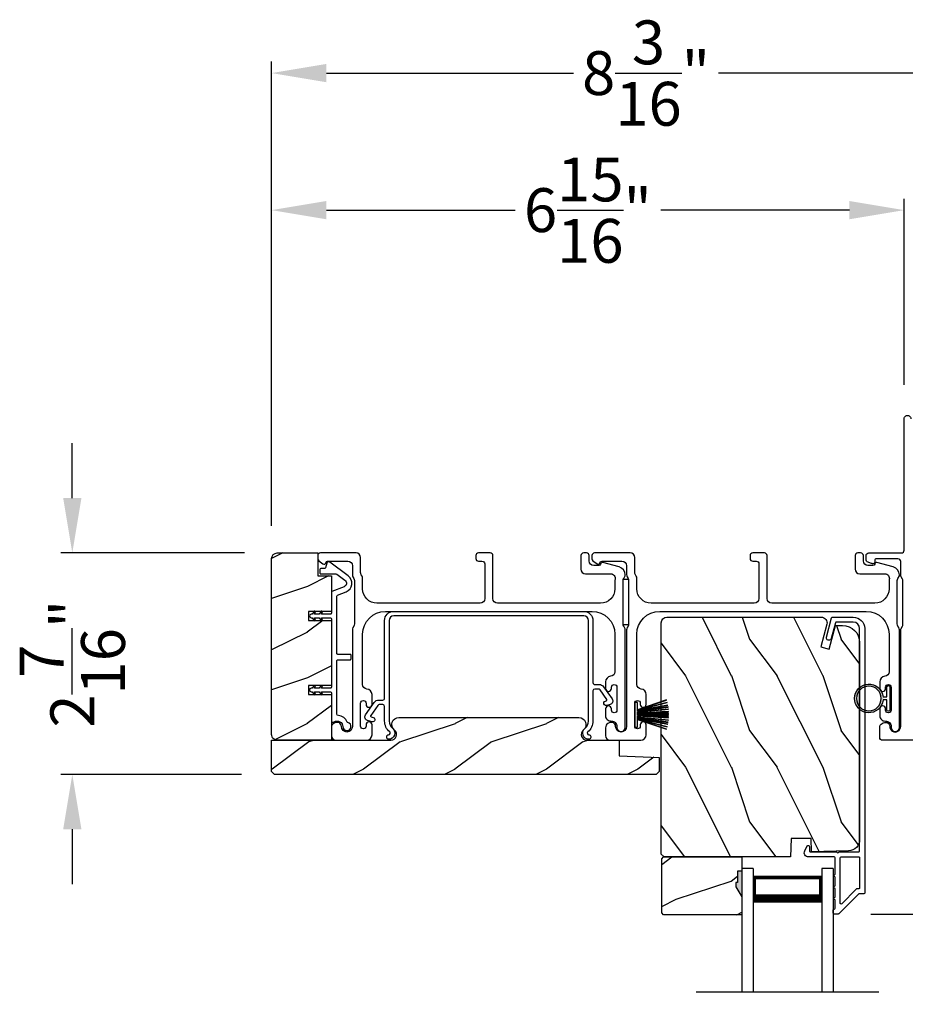
# Model space of a CAD drawing. Extents: x 3 to 343, y -819 to -731.
# Drawn here: x 310 to 320, y -766 to -756 of the extents above; entities that cross this region are included whole.
import ezdxf

# ---------------------------------------------------------------- set-up
doc = ezdxf.new("R2010")
doc.units = 0
doc.header["$LTSCALE"] = 2
doc.header["$MEASUREMENT"] = 0
doc.header["$PDMODE"] = 3
doc.layers.get('0').update_dxf_attribs({"linetype": 'CONTINUOUS'})
doc.layers.get('DEFPOINTS').update_dxf_attribs({"color": 3, "linetype": 'CONTINUOUS'})
doc.layers.add('Dim', color=7, linetype='CONTINUOUS')
doc.styles.get("Standard").update_dxf_attribs({"font": 'arial.ttf'})
doc.dimstyles.new('STANDARD X2', dxfattribs={"dimtxt": 0.48, "dimasz": 0.6, "dimexe": 0.125, "dimexo": 0.36, "dimgap": 0.18, "dimtad": 0, "dimdec": 4, "dimzin": 0, "dimdsep": 46, "dimlunit": 4, "dimtxsty": 'STANDARD', "dimcen": 0, "dimadec": 5, "dimazin": 0, "dimtfac": 1, "dimtdec": 4, "dimtofl": 0, "dimtmove": 0, "dimatfit": 3, "dimfxl": 1, "dimtolj": 1, "dimtzin": 0, "dimarcsym": 0})

# ---------------------------------------------------------------- blocks, each defined once
blk = doc.blocks.new('*D366')
at = {"layer": 'DEFPOINTS', "color": 0, "transparency": 16777216}
for p in [(320.794, -761.364), (318.832, -765.317), (323.53, -765.317)]:
    blk.add_point(p, dxfattribs=at)
at = {"layer": 'Dim', "color": 0, "lineweight": -2, "transparency": 16777216}
for p, q in [((321.154, -761.364), (323.655, -761.364)), ((323.53, -761.964), (323.53, -762.546)), ((323.53, -764.717), (323.53, -764.135)), ((319.192, -765.317), (323.655, -765.317))]:
    blk.add_line(p, q, dxfattribs=at)
at = {"layer": 'Dim', "color": 0, "transparency": 16777216}
for points in [[(323.43, -761.964), (323.63, -761.964), (323.53, -761.364)], [(323.43, -764.717), (323.63, -764.717), (323.53, -765.317)]]:
    blk.add_solid(points, dxfattribs=at)
at = {"layer": 'Dim', "color": 0, "transparency": 16777216, "insert": (323.53, -763.341), "char_height": 0.48, "attachment_point": 5, "rotation": 90}
blk.add_mtext('\\A1;3{\\H1x;\\S15/16;}"', dxfattribs=at)
blk = doc.blocks.new('*D372')
at = {"layer": 'DEFPOINTS', "color": 0, "transparency": 16777216}
for p in [(318.832, -765.317), (318.832, -767.292), (323.554, -767.292)]:
    blk.add_point(p, dxfattribs=at)
at = {"layer": 'Dim', "color": 0, "lineweight": -2, "transparency": 16777216}
for p, q in [((323.554, -764.717), (323.554, -764.117)), ((319.192, -765.317), (323.679, -765.317)), ((319.192, -767.292), (323.679, -767.292)), ((323.554, -767.892), (323.554, -768.492))]:
    blk.add_line(p, q, dxfattribs=at)
at = {"layer": 'Dim', "color": 0, "transparency": 16777216}
for points in [[(323.454, -764.717), (323.654, -764.717), (323.554, -765.317)], [(323.454, -767.892), (323.654, -767.892), (323.554, -767.292)]]:
    blk.add_solid(points, dxfattribs=at)
at = {"layer": 'Dim', "color": 0, "transparency": 16777216, "insert": (323.554, -766.304), "char_height": 0.48, "attachment_point": 5, "rotation": 90}
blk.add_mtext('\\A1;DLO', dxfattribs=at)
blk = doc.blocks.new('*D374')
at = {"layer": 'DEFPOINTS', "color": 0, "transparency": 16777216}
for p in [(319.556, -757.613), (319.556, -759.884), (312.633, -761.427)]:
    blk.add_point(p, dxfattribs=at)
at = {"layer": 'Dim', "color": 0, "lineweight": -2, "transparency": 16777216}
for p, q in [((312.633, -761.067), (312.633, -757.488)), ((319.556, -759.524), (319.556, -757.488)), ((313.233, -757.613), (315.298, -757.613)), ((318.956, -757.613), (316.891, -757.613))]:
    blk.add_line(p, q, dxfattribs=at)
at = {"layer": 'Dim', "color": 0, "transparency": 16777216}
for points in [[(313.233, -757.513), (313.233, -757.713), (312.633, -757.613)], [(318.956, -757.513), (318.956, -757.713), (319.556, -757.613)]]:
    blk.add_solid(points, dxfattribs=at)
at = {"layer": 'Dim', "color": 0, "transparency": 16777216, "insert": (316.095, -757.613), "char_height": 0.48, "attachment_point": 5}
blk.add_mtext('\\A1;6{\\H1x;\\S15/16;}"', dxfattribs=at)
blk = doc.blocks.new('*D375')
at = {"layer": 'DEFPOINTS', "color": 0, "transparency": 16777216}
for p in [(319.556, -757.613), (319.556, -759.884), (320.828, -761.591)]:
    blk.add_point(p, dxfattribs=at)
at = {"layer": 'Dim', "color": 0, "lineweight": -2, "transparency": 16777216}
for p, q in [((319.556, -759.524), (319.556, -757.488)), ((320.828, -761.231), (320.828, -757.488)), ((318.956, -757.613), (318.356, -757.613)), ((321.428, -757.613), (322.219, -757.613))]:
    blk.add_line(p, q, dxfattribs=at)
at = {"layer": 'Dim', "color": 0, "transparency": 16777216}
for points in [[(318.956, -757.513), (318.956, -757.713), (319.556, -757.613)], [(321.428, -757.513), (321.428, -757.713), (320.828, -757.613)]]:
    blk.add_solid(points, dxfattribs=at)
at = {"layer": 'Dim', "color": 0, "transparency": 16777216, "insert": (322.835, -757.613), "char_height": 0.48, "attachment_point": 5}
blk.add_mtext('\\A1;1{\\H1x;\\S1/4;}"', dxfattribs=at)
blk = doc.blocks.new('*D376')
at = {"layer": 'DEFPOINTS', "color": 0, "transparency": 16777216}
for p in [(312.633, -756.113), (312.633, -761.427), (320.828, -761.591)]:
    blk.add_point(p, dxfattribs=at)
at = {"layer": 'Dim', "color": 0, "lineweight": -2, "transparency": 16777216}
for p, q in [((312.633, -761.067), (312.633, -755.988)), ((320.828, -761.231), (320.828, -755.988)), ((313.233, -756.113), (315.937, -756.113)), ((320.228, -756.113), (317.524, -756.113))]:
    blk.add_line(p, q, dxfattribs=at)
at = {"layer": 'Dim', "color": 0, "transparency": 16777216}
for points in [[(313.233, -756.013), (313.233, -756.213), (312.633, -756.113)], [(320.228, -756.013), (320.228, -756.213), (320.828, -756.113)]]:
    blk.add_solid(points, dxfattribs=at)
at = {"layer": 'Dim', "color": 0, "transparency": 16777216, "insert": (316.731, -756.113), "char_height": 0.48, "attachment_point": 5}
blk.add_mtext('\\A1;8{\\H1x;\\S3/16;}"', dxfattribs=at)
blk = doc.blocks.new('*D377')
at = {"layer": 'DEFPOINTS', "color": 0, "transparency": 16777216}
for p in [(312.696, -761.364), (310.453, -763.789), (312.665, -763.789)]:
    blk.add_point(p, dxfattribs=at)
at = {"layer": 'Dim', "color": 0, "lineweight": -2, "transparency": 16777216}
for p, q in [((310.453, -760.764), (310.453, -760.164)), ((312.336, -761.364), (310.328, -761.364)), ((312.305, -763.789), (310.328, -763.789)), ((310.453, -764.389), (310.453, -764.989))]:
    blk.add_line(p, q, dxfattribs=at)
at = {"layer": 'Dim', "color": 0, "transparency": 16777216}
for points in [[(310.353, -760.764), (310.553, -760.764), (310.453, -761.364)], [(310.353, -764.389), (310.553, -764.389), (310.453, -763.789)]]:
    blk.add_solid(points, dxfattribs=at)
at = {"layer": 'Dim', "color": 0, "transparency": 16777216, "insert": (310.453, -762.577), "char_height": 0.48, "attachment_point": 5, "rotation": 90}
blk.add_mtext('\\A1;2{\\H1x;\\S7/16;}"', dxfattribs=at)
blk = doc.blocks.new('A$C6E241AF7')
for p, q in [((0, 1), (1.353, 1)), ((0, 0.875), (0, 1)), ((0, 0.875), (1.353, 0.875)), ((0.089, 0.125), (0.089, 0.875)), ((0.089, 0.875), (0.089, 0.875)), ((0.089, 0.875), (0.375, 0.875)), ((0, 0.125), (1.353, 0.125)), ((0, 0), (0, 0.125)), ((0.375, 0.125), (0.089, 0.125)), ((0, 0), (1.353, 0))]:
    blk.add_line(p, q)
for points, const_width in [([(0.089, 0.86), (0.33, 0.86)], 0.03), ([(0.104, 0.14), (0.104, 0.86)], 0.03), ([(0.33, 0.125), (0.33, 0.875)], 0.09), ([(0.089, 0.14), (0.33, 0.14)], 0.03)]:
    blk.add_lwpolyline(points, dxfattribs=dict(const_width=const_width))
blk = doc.blocks.new('A$C6e6df406')
for p, q in [((1.542, 1.1), (1.542, 0.83)), ((1.57, 1.1), (1.542, 1.1)), ((1.889, 1.126), (1.57, 1.019)), ((1.57, 1.018), (1.889, 1.125)), ((1.57, 1.009), (1.57, 1.1)), ((1.896, 1.099), (1.57, 1.016)), ((1.57, 1.014), (1.896, 1.098)), ((1.902, 1.071), (1.57, 1.01)), ((1.57, 1.009), (1.902, 1.07)), ((1.906, 1.05), (1.57, 1.003)), ((1.57, 1.001), (1.906, 1.048)), ((1.909, 1.027), (1.57, 0.994)), ((1.57, 0.992), (1.909, 1.026)), ((1.57, 1.006), (1.57, 1.008)), ((1.57, 1.002), (1.57, 1.005)), ((1.57, 0.996), (1.57, 1.001)), ((1.911, 0.999), (1.57, 0.98)), ((1.57, 0.979), (1.911, 0.998)), ((1.57, 0.988), (1.57, 0.995)), ((1.57, 0.977), (1.57, 0.987)), ((1.912, 0.981), (1.57, 0.976)), ((1.57, 0.975), (1.912, 0.979)), ((1.57, 0.974), (1.57, 0.976)), ((1.57, 0.968), (1.57, 0.973)), ((1.911, 0.998), (1.911, 0.999)), ((1.912, 0.969), (1.57, 0.969)), ((1.57, 0.958), (1.57, 0.963)), ((1.57, 0.962), (1.912, 0.962)), ((1.57, 0.955), (1.57, 0.957)), ((1.912, 0.952), (1.57, 0.956)), ((1.57, 0.955), (1.912, 0.95)), ((1.57, 0.944), (1.57, 0.954)), ((1.911, 0.933), (1.57, 0.952)), ((1.57, 0.951), (1.911, 0.932)), ((1.57, 0.936), (1.57, 0.943)), ((1.909, 0.905), (1.57, 0.939)), ((1.57, 0.937), (1.909, 0.904)), ((1.57, 0.93), (1.57, 0.935)), ((1.906, 0.883), (1.57, 0.93)), ((1.57, 0.926), (1.57, 0.929)), ((1.57, 0.928), (1.906, 0.881)), ((1.57, 0.923), (1.57, 0.925)), ((1.57, 0.83), (1.57, 0.922)), ((1.902, 0.861), (1.57, 0.922)), ((1.57, 0.921), (1.902, 0.86)), ((1.896, 0.833), (1.57, 0.917)), ((1.57, 0.915), (1.896, 0.832)), ((1.889, 0.806), (1.57, 0.913)), ((1.57, 0.912), (1.889, 0.805)), ((1.911, 0.932), (1.911, 0.933)), ((1.542, 0.83), (1.57, 0.83))]:
    blk.add_line(p, q)
at = {"flags": 128}
for points in [[(1.902, 1.07), (1.902, 1.07), (1.902, 1.07), (1.902, 1.07), (1.902, 1.07), (1.902, 1.071), (1.902, 1.071), (1.902, 1.071), (1.902, 1.071)], [(1.906, 1.048), (1.906, 1.049), (1.906, 1.049), (1.906, 1.049), (1.906, 1.049), (1.906, 1.049), (1.906, 1.049), (1.906, 1.05), (1.906, 1.05)]]:
    blk.add_lwpolyline(points, dxfattribs=at)
for centre, radius, start, end in [((1.357, 0.971), 0.554, 16.0705, 16.1988), ((1.292, 0.955), 0.621, 13.3333, 13.4474), ((1.208, 0.952), 0.705, 6.0165, 6.1167), ((0.956, 0.956), 0.956, 1.4002, 1.4741), ((1.689, 0.914), 0.219, 351.4891, 351.8113), ((1.208, 0.979), 0.705, 353.8833, 353.9835), ((1.341, 0.965), 0.571, 359.6909, 0.3091), ((0.956, 0.975), 0.956, 358.5259, 358.5998), ((1.357, 0.96), 0.554, 343.8012, 343.9295), ((1.292, 0.976), 0.621, 346.5526, 346.6667), ((1.711, 0.896), 0.194, 349.2734, 349.6363)]:
    blk.add_arc(centre, radius, start, end)
blk = doc.blocks.new('A$C7CF641F7')
h = blk.add_hatch(color=256)
h.dxf.hatch_style = 1
h.paths.add_polyline_path([(0.022, 0.231, -0.38367), (0.143, 0.365, -0.133517), (0.143, 0.387, 0.902966), (0.139, 0.075, 0.055914), (0.174, 0.075), (0.174, 0.075, 0.739093), (0.23, 0.37), (0.221, 0.355, -0.030991), (0.218, 0.351, -0.281053), (0.291, 0.231, -1)])
h.paths.add_polyline_path([(0.143, 0.387, 0.133517), (0.143, 0.365, -0.146089), (0.218, 0.351, 0.030991), (0.221, 0.355), (0.23, 0.37, 0.145009)])
for p, q in [((0.139, 0.035), (0.034, 0.035)), ((0.034, 0), (0.279, 0)), ((0.139, 0.075), (0.139, 0.035)), ((0.174, 0.035), (0.174, 0.075)), ((0.279, 0.035), (0.174, 0.035))]:
    blk.add_line(p, q)
blk.add_circle((0.157, 0.231), 0.135)
for centre, radius, start, end in [((0.157, 0.231), 0.157, 276.4006, 263.5994), ((0.034, 0.018), 0.0175, 90.0038, 269.9962), ((0.279, 0.018), 0.0175, 270.0048, 89.9952)]:
    blk.add_arc(centre, radius, start, end)

msp = doc.modelspace()

# ---------------------------------------------------------------- hatches: boundary and pattern name
h = msp.add_hatch()
h.set_pattern_fill('WOOD2', color=256, pattern_type=2)
h.set_pattern_definition([(216.8699, (-1944.57746, -3.9327), (2.999999918, 2.000000123), [0.5, -4.5]), (206.5651, (-1943.97746, -4.2327), (-0.99999916, -1.00000131), [1.118034, -1.118034]), (198.4349, (-1943.97746, -4.7327), (-2.000000435, -0.999998403), [0.632456, -2.529822])])
edge = h.paths.add_edge_path()
edge.add_arc((312.69597, -763.35189), 0.0625, 179.996471, 270.002991, ccw=False)
edge.add_line((312.63348, -763.35189), (312.63348, -761.42689))
edge.add_arc((312.69598, -761.42689), 0.0625, 90.004353, 179.996184, ccw=False)
edge.add_line((312.69598, -761.36439), (313.13855, -761.36439))
edge.add_line((313.13855, -761.36439), (313.13855, -761.61439))
edge.add_line((313.13855, -761.61439), (313.28755, -761.61439))
edge.add_line((313.28755, -761.61439), (313.28755, -762.00439))
edge.add_line((313.28755, -762.00439), (313.03755, -762.00439))
edge.add_line((313.03755, -762.00439), (313.03755, -762.10439))
edge.add_line((313.03755, -762.10439), (313.28755, -762.10439))
edge.add_line((313.28755, -762.10439), (313.28755, -762.81439))
edge.add_line((313.28755, -762.81439), (313.03755, -762.81439))
edge.add_line((313.03755, -762.81439), (313.03755, -762.91439))
edge.add_line((313.03755, -762.91439), (313.28755, -762.91439))
edge.add_line((313.28755, -762.91439), (313.28755, -763.41439))
edge.add_line((313.28755, -763.41439), (312.69598, -763.41439))
h = msp.add_hatch()
h.set_pattern_fill('WOOD2', color=256, angle=90, style=0)
h.set_pattern_definition([(306.8699, (318.8622, -1235.30955), (-2.00000012, 2.99999992), [0.5, -4.5]), (296.5651, (319.1622, -1234.70955), (1.0000013, -0.99999916), [1.118034, -1.118034]), (288.4349, (319.6622, -1234.70955), (0.9999984, -2.00000043), [0.632456, -2.529822])])
edge = h.paths.add_edge_path()
edge.add_line((318.31216, -764.69189), (316.92905, -764.69189))
edge.add_line((316.92905, -764.69189), (316.89705, -764.65989))
edge.add_line((316.89705, -764.65989), (316.89705, -762.12989))
edge.add_arc((316.96005, -762.12989), 0.063, 90, 180, ccw=False)
edge.add_line((316.96005, -762.06689), (317.69405, -762.06689))
edge.add_line((317.69405, -762.06689), (318.50605, -762.06689))
edge.add_line((318.50605, -762.06689), (318.64864, -762.06689))
edge.add_arc((318.64864, -762.12939), 0.0625, -15, 90, ccw=False)
edge.add_line((318.70901, -762.14557), (318.64301, -762.39189))
edge.add_line((318.64301, -762.39189), (318.73383, -762.41623))
edge.add_line((318.73383, -762.41623), (318.80305, -762.15789))
edge.add_line((318.80305, -762.15789), (318.88005, -762.15789))
edge.add_arc((318.88005, -762.34589), 0.188, 0, 90, ccw=False)
edge.add_line((319.06805, -762.34589), (319.06805, -764.49989))
edge.add_arc((318.94205, -764.49989), 0.126, 271.500369, 360, ccw=False)
edge.add_line((318.94535, -764.62585), (318.5422, -764.63641))
edge.add_line((318.5422, -764.63641), (318.53705, -764.48879))
edge.add_line((318.53705, -764.48879), (318.31925, -764.48879))
edge.add_line((318.31925, -764.48879), (318.31216, -764.69189))
h = msp.add_hatch()
h.set_pattern_fill('WOOD2', color=256, pattern_type=2)
h.set_pattern_definition([(216.8699, (-1997.96147, 5.56716), (2.999999918, 2.000000123), [0.5, -4.5]), (206.5651, (-1997.36147, 5.26716), (-0.99999916, -1.00000131), [1.118034, -1.118034]), (198.4349, (-1997.36147, 4.76716), (-2.000000435, -0.999998403), [0.632456, -2.529822])])
edge = h.paths.add_edge_path()
edge.add_line((316.84223, -763.78939), (312.66473, -763.78939))
edge.add_line((312.66473, -763.78939), (312.63348, -763.75814))
edge.add_line((312.63348, -763.75814), (312.63348, -763.41439))
edge.add_line((312.63348, -763.41439), (313.93944, -763.41439))
edge.add_arc((313.93944, -763.35189), 0.0625, 269.999398, 411.202496)
edge.add_arc((314.02748, -763.24239), 0.078, 90.000013, 231.201737, ccw=False)
edge.add_line((314.02748, -763.16439), (315.99548, -763.16439))
edge.add_arc((315.99548, -763.24239), 0.078, -51.201881, 89.999969, ccw=False)
edge.add_arc((316.08351, -763.35189), 0.0625, 128.797504, 270.000669)
edge.add_line((316.08351, -763.41439), (316.43598, -763.41439))
edge.add_line((316.43598, -763.41439), (316.43598, -763.58661))
edge.add_line((316.43598, -763.58661), (316.87348, -763.60189))
edge.add_line((316.87348, -763.60189), (316.87348, -763.75814))
edge.add_line((316.87348, -763.75814), (316.84223, -763.78939))
h = msp.add_hatch()
h.set_pattern_fill('WOOD2', color=256, angle=180, style=0)
h.set_pattern_definition([(36.8699, (718.65978, -729.95696), (-2.99999992, -2.00000012), [0.5, -4.5]), (26.5651, (718.05978, -729.65696), (0.99999916, 1.0000013), [1.118034, -1.118034]), (18.4349, (718.05978, -729.15696), (2.00000043, 0.9999984), [0.632456, -2.529822])])
h.paths.add_polyline_path([(316.90296, -765.30439), (316.90296, -764.71189), (316.92296, -764.69189), (317.77796, -764.69189), (317.77796, -764.84789), (317.73096, -764.84789), (317.73096, -764.97289), (317.71496, -764.97289), (317.71496, -765.01989), (317.77796, -765.12901), (317.77796, -765.32439), (316.92296, -765.32439)])
h = msp.add_hatch(color=256)
h.dxf.hatch_style = 1
h.paths.add_polyline_path([(317.77805, -765.12916), (317.71496, -765.01989), (317.71496, -764.97289), (317.73096, -764.97289), (317.73096, -764.84789), (317.77805, -764.84789)])

# ---------------------------------------------------------------- linework, layer by layer
msp.add_line((319.27805, -766.16993), (317.27805, -766.16993))
msp.add_lwpolyline([(320.79755, -763.41439), (319.31755, -763.41439, -0.41424423), (319.28755, -763.38439), (319.28755, -763.27853, -0.51762129), (319.36755, -763.22196, -0.31782303), (319.39755, -763.26439, 1.00005867), (319.51755, -763.26439), (319.51755, -762.2064, -0.13174745), (319.52157, -762.1914), (319.53603, -762.16635, 0.13162748), (319.54005, -762.15135), (319.54005, -761.66743, 0.13178394), (319.53603, -761.65243), (319.52157, -761.62738, -0.13159099), (319.51755, -761.61238), (319.51755, -761.45939, 0.41424423), (319.48755, -761.42939), (319.24556, -761.42939, 0.38927027), (319.2356, -761.43852), (319.23325, -761.46541, -0.46521889), (319.20822, -761.48301, -0.03125822), (319.19891, -761.47991), (319.15106, -761.46058, -0.30575439), (319.13855, -761.44203), (319.13855, -761.39439, -0.41423934), (319.16855, -761.36439), (319.52555, -761.36439, 0.41424423), (319.55555, -761.33439), (319.55555, -759.89689, -1.00006111), (319.62755, -759.89689)], format="xyb")
for points in [[(312.69598, -763.41439, -0.41424689), (312.63348, -763.35189), (312.63348, -761.42689, -0.4141718), (312.69598, -761.36439), (313.13855, -761.36439), (313.13855, -761.61439), (313.28755, -761.61439), (313.28755, -762.00439), (313.03755, -762.00439), (313.03755, -762.10439), (313.28755, -762.10439), (313.28755, -762.81439), (313.03755, -762.81439), (313.03755, -762.91439), (313.28755, -762.91439), (313.28755, -763.41439)], [(313.51755, -762.20676), (313.51755, -763.26439, -1), (313.39755, -763.26439, 0.31783725), (313.36755, -763.22196, 0.51763809), (313.28755, -763.27853), (313.28755, -763.36439, 0.41421356), (313.33755, -763.41439), (313.67255, -763.41439, 0.41421356), (313.73255, -763.35439), (313.73255, -763.24674, 1), (313.66755, -763.24674), (313.66755, -763.25951, -1), (313.60755, -763.25951), (313.60755, -763.00921, -1), (313.66755, -763.00921), (313.66755, -763.02174, 1), (313.73255, -763.02174), (313.73255, -762.91409, 0.39436638), (313.67664, -762.85423, -0.39436638), (313.63005, -762.80434), (313.63005, -762.25439, -0.41421356), (313.88005, -762.00439), (316.14005, -762.00439, -0.41421356), (316.39005, -762.25439), (316.39005, -762.66475, -0.39436638), (316.34346, -762.71463, 0.39436638), (316.28755, -762.77449), (316.28755, -762.84701, 1), (316.35255, -762.84701), (316.35255, -762.83449, -1), (316.41255, -762.83449), (316.41255, -763.08449, -1), (316.35255, -763.08449), (316.35255, -763.07198, 1), (316.28755, -763.07198), (316.28755, -763.14449, 0.42647434), (316.35005, -763.20444, -0.42647434), (316.41255, -763.26439), (316.41255, -763.27439, 1), (316.50255, -763.27439), (316.50255, -762.20676, 0.13165168), (316.49585, -762.18176), (316.48675, -762.16599, -0.13165162), (316.48005, -762.14099), (316.48005, -761.66778, -0.13165022), (316.48675, -761.64279), (316.50247, -761.61556), (316.50247, -761.60471, 0.33945422), (316.43576, -761.51777), (316.25772, -761.47007, 0.4412665), (316.23284, -761.486, -0.36516173), (316.21313, -761.50261), (316.15855, -761.50261, -0.41421356), (316.10855, -761.45261), (316.10855, -761.39439, 0.41421356), (316.07855, -761.36439), (316.04855, -761.36439, 0.41421356), (316.01855, -761.39439), (316.01855, -761.54261, 0.41421356), (316.06855, -761.59261), (316.34327, -761.59261, -0.49088284), (316.39166, -761.6552, 0.06371424), (316.39005, -761.66778), (316.39005, -761.75814, -0.41421356), (316.2338, -761.91439), (315.10555, -761.91439, -0.41421356), (315.05555, -761.86439), (315.05555, -761.39439, 0.41421356), (315.02555, -761.36439), (314.89855, -761.36439, 0.41421356), (314.86855, -761.39439), (314.86855, -761.42439, 0.41421356), (314.89855, -761.45439), (314.93555, -761.45439, -0.41421356), (314.96555, -761.48439), (314.96555, -761.86439, -0.41421356), (314.91555, -761.91439), (313.7863, -761.91439, -0.41421356), (313.63005, -761.75814), (313.63005, -761.64367, 0.13165327), (313.62335, -761.61867), (313.61425, -761.6029, -0.13165327), (313.60755, -761.5779), (313.60755, -761.41439, 0.41421356), (313.55755, -761.36439), (313.16836, -761.36439, 0.41421356), (313.13836, -761.39439), (313.13836, -761.4279, 0.23564571), (313.15033, -761.45187), (313.19484, -761.48537, 0.57607546), (313.22671, -761.47189, -0.37796416), (313.24655, -761.45439), (313.46755, -761.45439, -0.41421356), (313.51755, -761.50439), (313.51755, -761.60202, 0.13165149), (313.52425, -761.62702), (313.53335, -761.64279, -0.13165149), (313.54005, -761.66779), (313.54005, -762.14099, -0.13165162), (313.53335, -762.16599), (313.52425, -762.18176, 0.13165162)], [(316.51755, -762.20676), (316.51755, -763.26439, -1), (316.39755, -763.26439, 0.31783725), (316.36755, -763.22196, 0.51763809), (316.28755, -763.27853), (316.28755, -763.36439, 0.41421356), (316.33755, -763.41439), (316.67255, -763.41439, 0.41421356), (316.73255, -763.35439), (316.73255, -763.24674, 1), (316.66755, -763.24674), (316.66755, -763.25951, -1), (316.60755, -763.25951), (316.60755, -763.00921, -1), (316.66755, -763.00921), (316.66755, -763.02174, 1), (316.73255, -763.02174), (316.73255, -762.91409, 0.39436638), (316.67664, -762.85423, -0.39436638), (316.63005, -762.80434), (316.63005, -762.25439, -0.41421356), (316.88005, -762.00439), (319.14005, -762.00439, -0.41421356), (319.39005, -762.25439), (319.39005, -762.66475, -0.39436638), (319.34346, -762.71463, 0.39436638), (319.28755, -762.77449), (319.28755, -762.84701, 1), (319.35255, -762.84701), (319.35255, -762.83449, -1), (319.41255, -762.83449), (319.41255, -763.08449, -1), (319.35255, -763.08449), (319.35255, -763.07198, 1), (319.28755, -763.07198), (319.28755, -763.14449, 0.42647434), (319.35005, -763.20444, -0.42647434), (319.41255, -763.26439), (319.41255, -763.27439, 1), (319.50255, -763.27439), (319.50255, -762.20676, 0.13165168), (319.49585, -762.18176), (319.48675, -762.16599, -0.13165162), (319.48005, -762.14099), (319.48005, -761.66778, -0.13165022), (319.48675, -761.64279), (319.50247, -761.61556), (319.50247, -761.60471, 0.33945422), (319.43576, -761.51777), (319.25772, -761.47007, 0.4412665), (319.23284, -761.486, -0.36516173), (319.21313, -761.50261), (319.15855, -761.50261, -0.41421356), (319.10855, -761.45261), (319.10855, -761.39439, 0.41421356), (319.07855, -761.36439), (319.04855, -761.36439, 0.41421356), (319.01855, -761.39439), (319.01855, -761.54261, 0.41421356), (319.06855, -761.59261), (319.34327, -761.59261, -0.49088284), (319.39166, -761.6552, 0.06371424), (319.39005, -761.66778), (319.39005, -761.75814, -0.41421356), (319.2338, -761.91439), (318.10555, -761.91439, -0.41421356), (318.05555, -761.86439), (318.05555, -761.39439, 0.41421356), (318.02555, -761.36439), (317.89855, -761.36439, 0.41421356), (317.86855, -761.39439), (317.86855, -761.42439, 0.41421356), (317.89855, -761.45439), (317.93555, -761.45439, -0.41421356), (317.96555, -761.48439), (317.96555, -761.86439, -0.41421356), (317.91555, -761.91439), (316.7863, -761.91439, -0.41421356), (316.63005, -761.75814), (316.63005, -761.64367, 0.13165327), (316.62335, -761.61867), (316.61425, -761.6029, -0.13165327), (316.60755, -761.5779), (316.60755, -761.41439, 0.41421356), (316.55755, -761.36439), (316.16836, -761.36439, 0.41421356), (316.13836, -761.39439), (316.13836, -761.4279, 0.23564571), (316.15033, -761.45187), (316.19484, -761.48537, 0.57607546), (316.22671, -761.47189, -0.37796416), (316.24655, -761.45439), (316.46755, -761.45439, -0.41421356), (316.51755, -761.50439), (316.51755, -761.60202, 0.13165149), (316.52425, -761.62702), (316.53335, -761.64279, -0.13165149), (316.54005, -761.66779), (316.54005, -762.14099, -0.13165162), (316.53335, -762.16599), (316.52425, -762.18176, 0.13165162)], [(313.4498, -761.78973, 0.58536136), (313.4721, -761.61599), (313.26973, -761.46554, 0.52967241), (313.23848, -761.47641), (313.22488, -761.52717, -0.33920071), (313.21522, -761.53458), (313.17289, -761.53458, 0.41414969), (313.16289, -761.54458), (313.16289, -761.58458, 0.41428718), (313.17289, -761.59458), (313.33612, -761.59458, -0.16090485), (313.34805, -761.59853), (313.4363, -761.66415, -0.58537188), (313.42732, -761.73411), (313.2938, -761.78805, 0.30583163), (313.28755, -761.79732), (313.28755, -762.02439, -0.41429577), (313.27755, -762.03439), (313.17864, -762.03439), (313.18846, -762.01739, 0.99999175), (313.17114, -762.00739), (313.15555, -762.03439), (313.10164, -762.03439), (313.11146, -762.01739, 0.99999175), (313.09414, -762.00739), (313.07855, -762.03439), (313.06755, -762.03439, 1.00010268), (313.06755, -762.07439), (313.07855, -762.07439), (313.09414, -762.10139, 0.99999175), (313.11146, -762.09139), (313.10164, -762.07439), (313.15555, -762.07439), (313.17114, -762.10139, 0.99999175), (313.18846, -762.09139), (313.17864, -762.07439), (313.27755, -762.07439, -0.41382655), (313.28755, -762.08439), (313.28755, -762.83439, -0.41429577), (313.27755, -762.84439), (313.17864, -762.84439), (313.18846, -762.82739, 1.00007765), (313.17114, -762.81739), (313.15555, -762.84439), (313.10164, -762.84439), (313.11146, -762.82739, 1.00007765), (313.09414, -762.81739), (313.07855, -762.84439), (313.06755, -762.84439, 0.99998534), (313.06755, -762.88439), (313.07855, -762.88439), (313.09414, -762.91139, 0.99967122), (313.11146, -762.90139), (313.10164, -762.88439), (313.15555, -762.88439), (313.17114, -762.91139, 0.99967122), (313.18846, -762.90139), (313.17864, -762.88439), (313.27755, -762.88439, -0.41415828), (313.28755, -762.89439), (313.28755, -763.19824, 0.60221277), (313.3188, -763.21478, -0.60223752), (313.41255, -763.26439, 2.04377001), (313.46865, -763.22078, -0.22815356), (313.462, -763.21519, 0.26629996), (313.36541, -763.14508, -0.38324958), (313.34755, -763.12519), (313.34755, -762.54439, -0.41426644), (313.35755, -762.53439), (313.49255, -762.53439, 0.41428718), (313.50255, -762.52439), (313.50255, -762.48439, 0.41414969), (313.49255, -762.47439), (313.35755, -762.47439, -0.41426644), (313.34755, -762.46439), (313.34755, -761.83779, -0.30533626), (313.3538, -761.82852)], [(316.10585, -763.40439, -0.70705539), (316.06291, -763.28297, 0.22651161), (316.10005, -763.2052), (316.10005, -762.10439, 0.41419866), (316.05005, -762.05439), (313.97005, -762.05439, 0.41420073), (313.92005, -762.10439), (313.92005, -763.2052, 0.22651178), (313.95718, -763.28297, -0.70705646), (313.91425, -763.40439, -0.41424245), (313.89425, -763.38439), (313.89425, -763.37439, -0.41425282), (313.91425, -763.35439, 0.70705692), (313.92575, -763.32186, -0.2264991), (313.87005, -763.2052), (313.87005, -763.04439, 0.41413549), (313.85005, -763.02439), (313.81189, -763.02439, 0.24475689), (313.79551, -763.03292), (313.71827, -763.14322, 0.52052964), (313.72388, -763.15861), (313.74526, -763.16434, -0.9999746), (313.73232, -763.21264), (313.68335, -763.19952, -0.52055882), (313.66093, -763.13794), (313.75753, -762.99998, -0.24469493), (313.80668, -762.97439), (313.85005, -762.97439, 0.41425282), (313.87005, -762.95439), (313.87005, -762.10439, -0.41419866), (313.97005, -762.00439), (316.05005, -762.00439, -0.41419792), (316.15005, -762.10439), (316.15005, -762.78439, 0.4142513), (316.17005, -762.80439), (316.21691, -762.80439, -0.24469468), (316.26606, -762.82998), (316.359, -762.9627, -0.52056217), (316.33658, -763.02428), (316.30128, -763.03374, -1.00000559), (316.28834, -762.98544), (316.29605, -762.98338, 0.52055328), (316.30165, -762.96798), (316.22809, -762.86292, 0.24475959), (316.21171, -762.85439), (316.17005, -762.85439, 0.41413397), (316.15005, -762.87439), (316.15005, -763.2052, -0.22649854), (316.09434, -763.32186, 0.7070424), (316.10585, -763.35439, -0.41425282), (316.12585, -763.37439), (316.12585, -763.38439, -0.41425345)], [(318.31216, -764.69189), (316.92905, -764.69189), (316.89705, -764.65989), (316.89705, -762.12989, -0.41421356), (316.96005, -762.06689), (317.69405, -762.06689), (318.50605, -762.06689), (318.64864, -762.06689, -0.49314543), (318.70901, -762.14557), (318.64301, -762.39189), (318.73383, -762.41623), (318.80305, -762.15789), (318.88005, -762.15789, -0.41421356), (319.06805, -762.34589), (319.06805, -764.49989, -0.40656438), (318.94535, -764.62585), (318.5422, -764.63641), (318.53705, -764.48879), (318.31925, -764.48879)], [(318.76168, -762.0743, -0.33937777), (318.77134, -762.06689), (318.99805, -762.06689, -0.41421356), (319.12305, -762.19189), (319.12305, -765.08639, -0.41421356), (319.11305, -765.09639), (319.06119, -765.09639, 0.19891237), (319.05412, -765.09932), (318.83947, -765.31396, -0.19891237), (318.8324, -765.31689), (318.78805, -765.31689, -0.41421356), (318.77805, -765.30689), (318.77805, -765.27189, -0.41421356), (318.78805, -765.26189), (318.78941, -765.26189, 0.41421356), (318.79941, -765.25189), (318.79941, -765.16149, -1), (318.79941, -765.13149), (318.79941, -765.03649, -1), (318.79941, -765.00649), (318.79941, -764.91149, -1), (318.79941, -764.88149), (318.79941, -764.70189, 0.41421356), (318.78941, -764.69189), (318.50742, -764.69189, -0.56002691), (318.46732, -764.62646), (318.49536, -764.57144, -0.78833643), (318.51805, -764.57689), (318.51805, -764.62689, 0.41421356), (318.52805, -764.63689), (318.81941, -764.63689, 1), (318.83941, -764.63689), (319.05805, -764.63689, 0.41421356), (319.06805, -764.62689), (319.06805, -762.19189, 0.41421356), (318.99805, -762.12189), (318.81353, -762.12189, 0.33937777), (318.80387, -762.1293), (318.75767, -762.30154, -1), (318.70454, -762.28729)], [(316.84223, -763.78939), (312.66473, -763.78939), (312.63348, -763.75814), (312.63348, -763.41439), (313.93944, -763.41439, 0.70805976), (313.9786, -763.30318, -0.70805076), (314.02748, -763.16439), (315.99548, -763.16439, -0.70805158), (316.04435, -763.30318, 0.7080602), (316.08351, -763.41439), (316.43598, -763.41439), (316.43598, -763.58661), (316.87348, -763.60189), (316.87348, -763.75814)], [(319.05805, -764.69189, -0.41421356), (319.06805, -764.70189), (319.06805, -765.03139, -0.41421356), (319.05805, -765.04139), (319.03841, -765.04139, 0.19891237), (319.03134, -765.04432), (318.87148, -765.20417, -0.66817864), (318.85441, -765.1971), (318.85441, -764.70189, -0.41421356), (318.86441, -764.69189)]]:
    msp.add_lwpolyline(points, format="xyb", close=True)
for points in [[(316.48005, -762.15099), (316.48005, -761.65099), (316.54005, -761.65099), (316.54005, -762.15099)], [(316.90296, -765.30439), (316.90296, -764.71189), (316.92296, -764.69189), (317.77796, -764.69189), (317.77796, -764.84789), (317.73096, -764.84789), (317.73096, -764.97289), (317.71496, -764.97289), (317.71496, -765.01989), (317.77796, -765.12901), (317.77796, -765.32439), (316.92296, -765.32439)]]:
    msp.add_lwpolyline(points, close=True)

# ---------------------------------------------------------------- block references
at = {"xscale": -1, "rotation": 90}
for name, p in [('A$C7CF641F7', (319.40005, -762.80003)), ('A$C6E241AF7', (318.77805, -764.81689))]:
    msp.add_blockref(name, p, dxfattribs=at)
msp.add_blockref('A$C6e6df406', (315.06567, -764.09986))

# ---------------------------------------------------------------- dimensions: what is measured, and where the dimension line sits
at = {"layer": 'Dim'}
for base, p1, p2, angle, picture, middle in [((312.63348, -756.11329), (320.82755, -761.59139), (312.63348, -761.42689), 180, '*D376', (316.73051, -756.11329)), ((319.55555, -757.61329), (312.63348, -761.42689), (319.55555, -759.88439), 180, '*D374', (316.09451, -757.61329)), ((310.45327, -763.78939), (312.69598, -761.36439), (312.66473, -763.78939), 270, '*D377', (310.45327, -762.57689)), ((323.53002, -765.31689), (320.79361, -761.36439), (318.8324, -765.31689), 270, '*D366', (323.53002, -763.34064))]:
    dim = msp.add_linear_dim(base=base, p1=p1, p2=p2, angle=angle, dimstyle='STANDARD X2', override={"dimpost": '\\X'}, dxfattribs=at)
    dim.commit()
    dim.dimension.update_dxf_attribs({"geometry": picture, "text_midpoint": middle})
dim = msp.add_linear_dim(base=(319.55555, -757.61329), p1=(320.82755, -761.59139), p2=(319.55555, -759.88439), angle=180, dimstyle='STANDARD X2', override={"dimpost": '\\X'}, dxfattribs=at)
dim.commit()
dim.dimension.update_dxf_attribs({"geometry": '*D375', "text_midpoint": (322.8347, -757.61329), "dimtype": 160})
dim = msp.add_linear_dim(base=(323.55411, -767.29207), p1=(318.8324, -765.31689), p2=(318.8324, -767.29207), angle=270, text='DLO', dimstyle='STANDARD X2', override={"dimpost": '\\X'}, dxfattribs=at)
dim.commit()
dim.dimension.update_dxf_attribs({"geometry": '*D372', "text_midpoint": (323.55411, -766.30448)})

doc.saveas('drawing.dxf')
